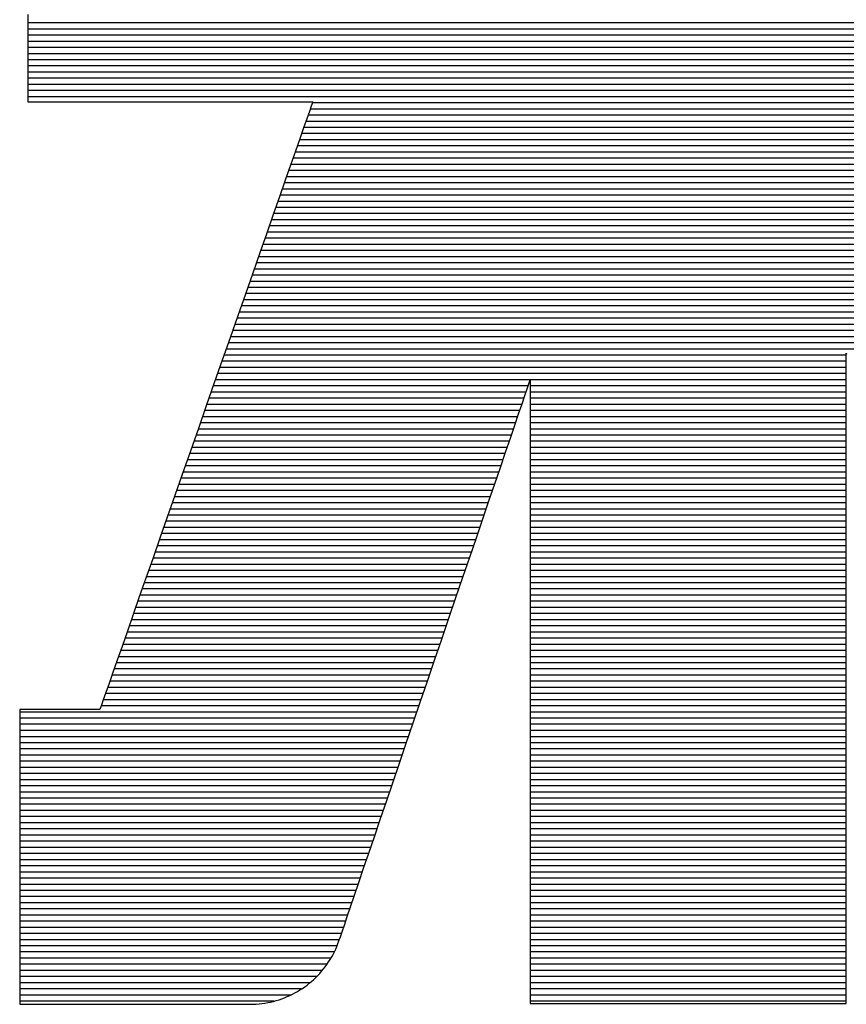
# Model space of a CAD drawing. Extents: x 0 to 2100, y 0 to 1485.
# Drawn here: x 1059 to 1069, y 73 to 84 of the extents above; entities that cross this region are included whole.
import ezdxf

# ---------------------------------------------------------------- set-up
doc = ezdxf.new("R2010")
doc.units = 0
doc.header["$LTSCALE"] = 15
doc.header["$MEASUREMENT"] = 0
doc.layers.add('1-外形線', color=7, linetype='CONTINUOUS')
doc.layers.add('7-図\u3000枠', color=160, linetype='CONTINUOUS')

# ---------------------------------------------------------------- blocks, each defined once
blk = doc.blocks.new('A3ナカ工業新図枠')
at = {"layer": '7-図\u3000枠', "color": 253}
for p, q in [((211.899, 16.867), (211.899, 16.8489)), ((211.899, 16.867), (211.899, 16.8489)), ((211.899, 16.8489), (211.899, 16.8312)), ((211.899, 16.8489), (211.899, 16.8312)), ((214.8223, 16.8483), (211.899, 16.8483)), ((214.8223, 16.8347), (211.899, 16.8347)), ((211.899, 16.8312), (211.899, 16.8139)), ((211.899, 16.8312), (211.899, 16.8139)), ((214.8223, 16.821), (211.899, 16.821)), ((211.899, 16.8139), (211.899, 16.7972)), ((211.899, 16.8139), (211.899, 16.7972)), ((214.8223, 16.8074), (211.899, 16.8074)), ((211.899, 16.7972), (211.899, 16.7812)), ((211.899, 16.7972), (211.899, 16.7812)), ((214.8223, 16.7938), (211.899, 16.7938)), ((211.899, 16.7812), (211.899, 16.7659)), ((211.899, 16.7812), (211.899, 16.7659)), ((214.8223, 16.7802), (211.899, 16.7802)), ((214.8223, 16.7666), (211.899, 16.7666)), ((211.899, 16.7659), (211.899, 16.7515)), ((211.899, 16.7659), (211.899, 16.7515)), ((214.8223, 16.753), (211.899, 16.753)), ((211.899, 16.7515), (211.899, 16.7379)), ((211.899, 16.7515), (211.899, 16.7379)), ((214.8223, 16.7393), (211.899, 16.7393)), ((211.899, 16.7379), (211.899, 16.7254)), ((211.899, 16.7379), (211.899, 16.7254)), ((214.8223, 16.7257), (211.899, 16.7257)), ((211.899, 16.7254), (211.899, 16.7141)), ((211.899, 16.7254), (211.899, 16.7141)), ((211.899, 16.7141), (211.899, 16.7039)), ((211.899, 16.7141), (211.899, 16.7039)), ((214.8223, 16.7121), (211.899, 16.7121)), ((211.899, 16.7039), (211.899, 16.6951)), ((211.899, 16.7039), (211.899, 16.6951)), ((214.8223, 16.6985), (211.899, 16.6985)), ((211.899, 16.6951), (211.899, 16.6876)), ((211.899, 16.6951), (211.899, 16.6876)), ((211.899, 16.6876), (211.899, 16.6816)), ((211.899, 16.6876), (211.899, 16.6816)), ((214.8223, 16.6849), (211.899, 16.6849)), ((211.899, 16.6816), (211.899, 16.6773)), ((211.899, 16.6816), (211.899, 16.6773)), ((211.899, 16.6773), (211.899, 16.6746)), ((211.899, 16.6773), (211.899, 16.6746)), ((211.899, 16.6746), (211.899, 16.6737)), ((211.899, 16.6746), (211.899, 16.6737)), ((211.899, 16.6737), (211.9001, 16.6737)), ((211.899, 16.6737), (211.9001, 16.6737)), ((211.9001, 16.6737), (211.9036, 16.6737)), ((211.9001, 16.6737), (211.9036, 16.6737)), ((211.9036, 16.6737), (211.9091, 16.6737)), ((211.9036, 16.6737), (211.9091, 16.6737)), ((211.9091, 16.6737), (211.9166, 16.6737)), ((211.9091, 16.6737), (211.9166, 16.6737)), ((211.9166, 16.6737), (211.9261, 16.6737)), ((211.9166, 16.6737), (211.9261, 16.6737)), ((211.9261, 16.6737), (211.9373, 16.6737)), ((211.9261, 16.6737), (211.9373, 16.6737)), ((211.9373, 16.6737), (211.9501, 16.6737)), ((211.9373, 16.6737), (211.9501, 16.6737)), ((211.9501, 16.6737), (211.9645, 16.6737)), ((211.9501, 16.6737), (211.9645, 16.6737)), ((211.9645, 16.6737), (211.9803, 16.6737)), ((211.9645, 16.6737), (211.9803, 16.6737)), ((211.9803, 16.6737), (211.9974, 16.6737)), ((211.9803, 16.6737), (211.9974, 16.6737)), ((211.9974, 16.6737), (212.0157, 16.6737)), ((211.9974, 16.6737), (212.0157, 16.6737)), ((212.0157, 16.6737), (212.035, 16.6737)), ((212.0157, 16.6737), (212.035, 16.6737)), ((212.035, 16.6737), (212.0553, 16.6737)), ((212.035, 16.6737), (212.0553, 16.6737)), ((212.0553, 16.6737), (212.0765, 16.6737)), ((212.0553, 16.6737), (212.0765, 16.6737)), ((212.0765, 16.6737), (212.0983, 16.6737)), ((212.0765, 16.6737), (212.0983, 16.6737)), ((212.0983, 16.6737), (212.1207, 16.6737)), ((212.0983, 16.6737), (212.1207, 16.6737)), ((212.1207, 16.6737), (212.1436, 16.6737)), ((212.1207, 16.6737), (212.1436, 16.6737)), ((212.1436, 16.6737), (212.1669, 16.6737)), ((212.1436, 16.6737), (212.1669, 16.6737)), ((212.1669, 16.6737), (212.1903, 16.6737)), ((212.1669, 16.6737), (212.1903, 16.6737)), ((212.1903, 16.6737), (212.2139, 16.6737)), ((212.1903, 16.6737), (212.2139, 16.6737)), ((212.2139, 16.6737), (212.2375, 16.6737)), ((212.2139, 16.6737), (212.2375, 16.6737)), ((212.2375, 16.6737), (212.261, 16.6737)), ((212.2375, 16.6737), (212.261, 16.6737)), ((212.261, 16.6737), (212.2843, 16.6737)), ((212.261, 16.6737), (212.2843, 16.6737)), ((212.2843, 16.6737), (212.3072, 16.6737)), ((212.2843, 16.6737), (212.3072, 16.6737)), ((212.3072, 16.6737), (212.3296, 16.6737)), ((212.3072, 16.6737), (212.3296, 16.6737)), ((212.3296, 16.6737), (212.3514, 16.6737)), ((212.3296, 16.6737), (212.3514, 16.6737)), ((212.3514, 16.6737), (212.3725, 16.6737)), ((212.3514, 16.6737), (212.3725, 16.6737)), ((212.3725, 16.6737), (212.3928, 16.6737)), ((212.3725, 16.6737), (212.3928, 16.6737)), ((212.3928, 16.6737), (212.4122, 16.6737)), ((212.3928, 16.6737), (212.4122, 16.6737)), ((212.4122, 16.6737), (212.4305, 16.6737)), ((212.4122, 16.6737), (212.4305, 16.6737)), ((212.4305, 16.6737), (212.4476, 16.6737)), ((212.4305, 16.6737), (212.4476, 16.6737)), ((212.4476, 16.6737), (212.4634, 16.6737)), ((212.4476, 16.6737), (212.4634, 16.6737)), ((212.4634, 16.6737), (212.4778, 16.6737)), ((212.4634, 16.6737), (212.4778, 16.6737)), ((212.4778, 16.6737), (212.4906, 16.6737)), ((212.4778, 16.6737), (212.4906, 16.6737)), ((212.4906, 16.6737), (212.5018, 16.6737)), ((212.4906, 16.6737), (212.5018, 16.6737)), ((212.5018, 16.6737), (212.5113, 16.6737)), ((212.5018, 16.6737), (212.5113, 16.6737)), ((212.5113, 16.6737), (212.5188, 16.6737)), ((212.5113, 16.6737), (212.5188, 16.6737)), ((212.5188, 16.6737), (212.5243, 16.6737)), ((212.5188, 16.6737), (212.5243, 16.6737)), ((212.5243, 16.6737), (212.5277, 16.6737)), ((212.5243, 16.6737), (212.5277, 16.6737)), ((212.528, 16.6712), (212.5255, 16.6639)), ((212.528, 16.6712), (212.5255, 16.6639)), ((212.5277, 16.6737), (212.5289, 16.6737)), ((212.5277, 16.6737), (212.5289, 16.6737)), ((212.5289, 16.6737), (212.528, 16.6712)), ((212.5289, 16.6737), (212.528, 16.6712)), ((214.2101, 16.6713), (212.5281, 16.6713)), ((212.5214, 16.6521), (212.5157, 16.636)), ((212.5214, 16.6521), (212.5157, 16.636)), ((212.5255, 16.6639), (212.5214, 16.6521)), ((212.5255, 16.6639), (212.5214, 16.6521)), ((214.2149, 16.6576), (212.5233, 16.6576)), ((212.5157, 16.636), (212.5087, 16.6159)), ((212.5157, 16.636), (212.5087, 16.6159)), ((214.2244, 16.6304), (212.5138, 16.6304)), ((214.2197, 16.644), (212.5185, 16.644)), ((212.5087, 16.6159), (212.5003, 16.592)), ((212.5087, 16.6159), (212.5003, 16.592)), ((214.2339, 16.6032), (212.5042, 16.6032)), ((214.2292, 16.6168), (212.509, 16.6168)), ((212.5003, 16.592), (212.4907, 16.5645)), ((212.5003, 16.592), (212.4907, 16.5645)), ((214.2387, 16.5896), (212.4995, 16.5896)), ((212.4907, 16.5645), (212.4799, 16.5338)), ((212.4907, 16.5645), (212.4799, 16.5338)), ((214.2482, 16.5623), (212.4899, 16.5623)), ((214.2435, 16.576), (212.4947, 16.576)), ((214.253, 16.5487), (212.4852, 16.5487)), ((212.4799, 16.5338), (212.4681, 16.5001)), ((212.4799, 16.5338), (212.4681, 16.5001)), ((214.2625, 16.5215), (212.4756, 16.5215)), ((214.2578, 16.5351), (212.4804, 16.5351)), ((212.4681, 16.5001), (212.4554, 16.4635)), ((212.4681, 16.5001), (212.4554, 16.4635)), ((214.2721, 16.4943), (212.4661, 16.4943)), ((214.2673, 16.5079), (212.4709, 16.5079)), ((214.2768, 16.4806), (212.4613, 16.4806)), ((212.4554, 16.4635), (212.4417, 16.4245)), ((212.4554, 16.4635), (212.4417, 16.4245)), ((214.2864, 16.4534), (212.4518, 16.4534)), ((214.2816, 16.467), (212.4566, 16.467)), ((214.2911, 16.4398), (212.447, 16.4398)), ((212.4417, 16.4245), (212.4272, 16.3832)), ((212.4417, 16.4245), (212.4272, 16.3832)), ((214.3007, 16.4126), (212.4375, 16.4126)), ((214.2959, 16.4262), (212.4423, 16.4262)), ((214.3102, 16.3853), (212.428, 16.3853)), ((214.3054, 16.3989), (212.4327, 16.3989)), ((212.4272, 16.3832), (212.4121, 16.3398)), ((212.4272, 16.3832), (212.4121, 16.3398)), ((214.315, 16.3717), (212.4232, 16.3717)), ((214.3245, 16.3445), (212.4137, 16.3445)), ((214.3197, 16.3581), (212.4185, 16.3581)), ((212.4121, 16.3398), (212.3963, 16.2947)), ((212.4121, 16.3398), (212.3963, 16.2947)), ((214.3293, 16.3309), (212.4089, 16.3309)), ((214.3388, 16.3036), (212.3994, 16.3036)), ((214.334, 16.3173), (212.4042, 16.3173)), ((212.3963, 16.2947), (212.38, 16.2481)), ((212.3963, 16.2947), (212.38, 16.2481)), ((214.3483, 16.2764), (212.3899, 16.2764)), ((214.3436, 16.29), (212.3946, 16.29)), ((214.3531, 16.2628), (212.3851, 16.2628)), ((212.38, 16.2481), (212.3632, 16.2003)), ((212.38, 16.2481), (212.3632, 16.2003)), ((214.3626, 16.2356), (212.3756, 16.2356)), ((214.3579, 16.2492), (212.3803, 16.2492)), ((214.3674, 16.2219), (212.3708, 16.2219)), ((212.3632, 16.2003), (212.3461, 16.1514)), ((212.3632, 16.2003), (212.3461, 16.1514)), ((214.3769, 16.1947), (212.3613, 16.1947)), ((214.3722, 16.2083), (212.366, 16.2083)), ((214.3864, 16.1675), (212.3517, 16.1675)), ((214.3817, 16.1811), (212.3565, 16.1811)), ((212.3461, 16.1514), (212.3287, 16.1018)), ((212.3461, 16.1514), (212.3287, 16.1018)), ((214.3912, 16.1539), (212.347, 16.1539)), ((214.4007, 16.1266), (212.3374, 16.1266)), ((214.396, 16.1402), (212.3422, 16.1402)), ((213.7082, 16.113), (212.3327, 16.113)), ((213.7082, 16.1152), (213.7082, 16.1178)), ((213.7082, 16.1178), (213.709, 16.1154)), ((213.7082, 16.1152), (213.7082, 16.1178)), ((213.7082, 16.1178), (213.709, 16.1154)), ((213.7082, 16.1074), (213.7082, 16.1152)), ((213.7082, 16.1074), (213.7082, 16.1152)), ((213.7082, 16.0947), (213.7082, 16.1074)), ((213.7082, 16.0947), (213.7082, 16.1074)), ((212.3287, 16.1018), (212.3112, 16.0516)), ((212.3287, 16.1018), (212.3112, 16.0516)), ((213.7082, 16.0858), (212.3231, 16.0858)), ((213.7082, 16.0994), (212.3279, 16.0994)), ((213.7082, 16.0775), (213.7082, 16.0947)), ((213.7082, 16.0775), (213.7082, 16.0947)), ((213.0098, 16.0585), (212.3136, 16.0585)), ((213.7082, 16.0722), (212.3184, 16.0722)), ((213.009, 16.0563), (213.0098, 16.0586)), ((213.009, 16.0563), (213.0098, 16.0586)), ((213.0098, 16.0586), (213.0098, 16.0561)), ((213.0098, 16.0586), (213.0098, 16.0561)), ((213.7082, 16.0585), (213.0098, 16.0585)), ((213.7082, 16.056), (213.7082, 16.0775)), ((213.7082, 16.056), (213.7082, 16.0775)), ((212.3112, 16.0516), (212.2935, 16.0012)), ((212.3112, 16.0516), (212.2935, 16.0012)), ((213.0052, 16.0449), (212.3088, 16.0449)), ((212.998, 16.0239), (213.003, 16.0387)), ((212.998, 16.0239), (213.003, 16.0387)), ((213.003, 16.0387), (213.0068, 16.0496)), ((213.003, 16.0387), (213.0068, 16.0496)), ((213.0068, 16.0496), (213.009, 16.0563)), ((213.0068, 16.0496), (213.009, 16.0563)), ((213.0098, 16.0561), (213.0098, 16.0486)), ((213.0098, 16.0561), (213.0098, 16.0486)), ((213.0098, 16.0486), (213.0098, 16.0365)), ((213.0098, 16.0486), (213.0098, 16.0365)), ((213.7082, 16.0449), (213.0098, 16.0449)), ((213.0098, 16.0365), (213.0098, 16.02)), ((213.0098, 16.0365), (213.0098, 16.02)), ((213.7082, 16.0304), (213.7082, 16.056)), ((213.7082, 16.0304), (213.7082, 16.056)), ((212.9959, 16.0177), (212.2993, 16.0177)), ((213.0005, 16.0313), (212.3041, 16.0313)), ((212.9916, 16.0053), (212.998, 16.0239)), ((212.9916, 16.0053), (212.998, 16.0239)), ((213.7082, 16.0313), (213.0098, 16.0313)), ((213.0098, 16.02), (213.0098, 15.9993)), ((213.0098, 16.02), (213.0098, 15.9993)), ((213.7082, 16.0177), (213.0098, 16.0177)), ((213.7082, 16.001), (213.7082, 16.0304)), ((213.7082, 16.001), (213.7082, 16.0304)), ((212.2935, 16.0012), (212.2759, 15.9508)), ((212.2935, 16.0012), (212.2759, 15.9508)), ((212.9912, 16.0041), (212.2945, 16.0041)), ((212.9841, 15.9832), (212.9916, 16.0053)), ((212.9841, 15.9832), (212.9916, 16.0053)), ((213.7082, 16.0041), (213.0098, 16.0041)), ((213.0098, 15.9993), (213.0098, 15.9748)), ((213.0098, 15.9993), (213.0098, 15.9748)), ((213.7082, 15.9681), (213.7082, 16.001)), ((213.7082, 15.9681), (213.7082, 16.001)), ((212.982, 15.9769), (212.285, 15.9769)), ((212.9866, 15.9905), (212.2898, 15.9905)), ((212.9755, 15.9579), (212.9841, 15.9832)), ((212.9755, 15.9579), (212.9841, 15.9832)), ((213.7082, 15.9905), (213.0098, 15.9905)), ((213.7082, 15.9769), (213.0098, 15.9769)), ((213.0098, 15.9748), (213.0098, 15.9466)), ((213.0098, 15.9748), (213.0098, 15.9466)), ((212.2759, 15.9508), (212.2584, 15.9007)), ((212.2759, 15.9508), (212.2584, 15.9007)), ((212.9727, 15.9496), (212.2755, 15.9496)), ((212.9773, 15.9632), (212.2803, 15.9632)), ((212.9658, 15.9295), (212.9755, 15.9579)), ((212.9658, 15.9295), (212.9755, 15.9579)), ((213.7082, 15.9632), (213.0098, 15.9632)), ((213.7082, 15.9496), (213.0098, 15.9496)), ((213.7082, 15.932), (213.7082, 15.9681)), ((213.7082, 15.932), (213.7082, 15.9681)), ((212.968, 15.936), (212.2707, 15.936)), ((212.9552, 15.8984), (212.9658, 15.9295)), ((212.9552, 15.8984), (212.9658, 15.9295)), ((213.0098, 15.9466), (213.0098, 15.9151)), ((213.0098, 15.9466), (213.0098, 15.9151)), ((213.7082, 15.936), (213.0098, 15.936)), ((213.7082, 15.8929), (213.7082, 15.932)), ((213.7082, 15.8929), (213.7082, 15.932)), ((212.9588, 15.9088), (212.2612, 15.9088)), ((212.9634, 15.9224), (212.266, 15.9224)), ((213.7082, 15.9224), (213.0098, 15.9224)), ((213.0098, 15.9151), (213.0098, 15.8804)), ((213.0098, 15.9151), (213.0098, 15.8804)), ((213.7082, 15.9088), (213.0098, 15.9088)), ((212.2584, 15.9007), (212.241, 15.8511)), ((212.2584, 15.9007), (212.241, 15.8511)), ((212.9541, 15.8952), (212.2564, 15.8952)), ((212.9437, 15.8647), (212.9552, 15.8984)), ((212.9437, 15.8647), (212.9552, 15.8984)), ((213.7082, 15.8952), (213.0098, 15.8952)), ((213.7082, 15.8511), (213.7082, 15.8929)), ((213.7082, 15.8511), (213.7082, 15.8929)), ((212.9448, 15.8679), (212.2469, 15.8679)), ((212.9495, 15.8815), (212.2517, 15.8815)), ((212.9314, 15.8286), (212.9437, 15.8647)), ((212.9314, 15.8286), (212.9437, 15.8647)), ((213.7082, 15.8815), (213.0098, 15.8815)), ((213.0098, 15.8804), (213.0098, 15.8429)), ((213.0098, 15.8804), (213.0098, 15.8429)), ((213.7082, 15.8679), (213.0098, 15.8679)), ((212.241, 15.8511), (212.2239, 15.8022)), ((212.241, 15.8511), (212.2239, 15.8022)), ((212.9356, 15.8407), (212.2374, 15.8407)), ((212.9402, 15.8543), (212.2421, 15.8543)), ((213.7082, 15.8543), (213.0098, 15.8543)), ((213.0098, 15.8429), (213.0098, 15.8029)), ((213.0098, 15.8429), (213.0098, 15.8029)), ((213.7082, 15.8407), (213.0098, 15.8407)), ((213.7082, 15.8069), (213.7082, 15.8511)), ((213.7082, 15.8069), (213.7082, 15.8511)), ((212.9309, 15.8271), (212.2326, 15.8271)), ((212.9185, 15.7905), (212.9314, 15.8286)), ((212.9185, 15.7905), (212.9314, 15.8286)), ((213.7082, 15.8271), (213.0098, 15.8271)), ((212.2239, 15.8022), (212.2071, 15.7543)), ((212.2239, 15.8022), (212.2071, 15.7543)), ((212.9216, 15.7998), (212.2231, 15.7998)), ((212.9263, 15.8135), (212.2278, 15.8135)), ((213.7082, 15.8135), (213.0098, 15.8135)), ((213.0098, 15.8029), (213.0098, 15.7605)), ((213.0098, 15.8029), (213.0098, 15.7605)), ((213.7082, 15.7998), (213.0098, 15.7998)), ((213.7082, 15.7605), (213.7082, 15.8069)), ((213.7082, 15.7605), (213.7082, 15.8069)), ((212.917, 15.7862), (212.2183, 15.7862)), ((212.9048, 15.7505), (212.9185, 15.7905)), ((212.9048, 15.7505), (212.9185, 15.7905)), ((213.7082, 15.7862), (213.0098, 15.7862)), ((212.2071, 15.7543), (212.1908, 15.7077)), ((212.2071, 15.7543), (212.1908, 15.7077)), ((212.9077, 15.759), (212.2088, 15.759)), ((212.9124, 15.7726), (212.2135, 15.7726)), ((213.7082, 15.7726), (213.0098, 15.7726)), ((213.0098, 15.7605), (213.0098, 15.716)), ((213.0098, 15.7605), (213.0098, 15.716)), ((213.7082, 15.759), (213.0098, 15.759)), ((213.7082, 15.7122), (213.7082, 15.7605)), ((213.7082, 15.7122), (213.7082, 15.7605)), ((212.8985, 15.7318), (212.1992, 15.7318)), ((212.9031, 15.7454), (212.204, 15.7454)), ((212.8906, 15.7089), (212.9048, 15.7505)), ((212.8906, 15.7089), (212.9048, 15.7505)), ((213.7082, 15.7454), (213.0098, 15.7454)), ((213.7082, 15.7318), (213.0098, 15.7318)), ((212.8938, 15.7182), (212.1945, 15.7182)), ((213.7082, 15.7182), (213.0098, 15.7182)), ((213.0098, 15.716), (213.0098, 15.6697)), ((213.0098, 15.716), (213.0098, 15.6697)), ((213.7082, 15.6623), (213.7082, 15.7122)), ((213.7082, 15.6623), (213.7082, 15.7122)), ((212.1908, 15.7077), (212.175, 15.6626)), ((212.1908, 15.7077), (212.175, 15.6626)), ((212.8845, 15.6909), (212.1849, 15.6909)), ((212.8892, 15.7045), (212.1897, 15.7045)), ((212.876, 15.6658), (212.8906, 15.7089)), ((212.876, 15.6658), (212.8906, 15.7089)), ((213.7082, 15.7045), (213.0098, 15.7045)), ((213.7082, 15.6909), (213.0098, 15.6909)), ((212.8799, 15.6773), (212.1802, 15.6773)), ((213.7082, 15.6773), (213.0098, 15.6773)), ((213.0098, 15.6697), (213.0098, 15.6219)), ((213.0098, 15.6697), (213.0098, 15.6219)), ((212.175, 15.6626), (212.1599, 15.6193)), ((212.175, 15.6626), (212.1599, 15.6193)), ((212.8706, 15.6501), (212.1706, 15.6501)), ((212.8753, 15.6637), (212.1754, 15.6637)), ((212.8609, 15.6216), (212.876, 15.6658)), ((212.8609, 15.6216), (212.876, 15.6658)), ((213.7082, 15.6637), (213.0098, 15.6637)), ((213.7082, 15.6501), (213.0098, 15.6501)), ((213.7082, 15.6111), (213.7082, 15.6623)), ((213.7082, 15.6111), (213.7082, 15.6623)), ((212.8613, 15.6228), (212.1611, 15.6228)), ((212.866, 15.6365), (212.1659, 15.6365)), ((213.7082, 15.6365), (213.0098, 15.6365)), ((213.7082, 15.6228), (213.0098, 15.6228)), ((212.1599, 15.6193), (212.1454, 15.578)), ((212.1599, 15.6193), (212.1454, 15.578)), ((212.8567, 15.6092), (212.1563, 15.6092)), ((212.8456, 15.5765), (212.8609, 15.6216)), ((212.8456, 15.5765), (212.8609, 15.6216)), ((213.0098, 15.6219), (213.0098, 15.5728)), ((213.0098, 15.6219), (213.0098, 15.5728)), ((213.7082, 15.6092), (213.0098, 15.6092)), ((213.7082, 15.5588), (213.7082, 15.6111)), ((213.7082, 15.5588), (213.7082, 15.6111)), ((212.8474, 15.582), (212.1468, 15.582)), ((212.8521, 15.5956), (212.1516, 15.5956)), ((213.7082, 15.5956), (213.0098, 15.5956)), ((213.7082, 15.582), (213.0098, 15.582)), ((212.1454, 15.578), (212.1317, 15.5389)), ((212.1454, 15.578), (212.1317, 15.5389)), ((212.8428, 15.5684), (212.142, 15.5684)), ((212.8299, 15.5307), (212.8456, 15.5765)), ((212.8299, 15.5307), (212.8456, 15.5765)), ((213.0098, 15.5728), (213.0098, 15.5226)), ((213.0098, 15.5728), (213.0098, 15.5226)), ((213.7082, 15.5684), (213.0098, 15.5684)), ((213.7082, 15.5057), (213.7082, 15.5588)), ((213.7082, 15.5057), (213.7082, 15.5588)), ((212.1317, 15.5389), (212.119, 15.5024)), ((212.1317, 15.5389), (212.119, 15.5024)), ((212.8335, 15.5411), (212.1325, 15.5411)), ((212.8381, 15.5548), (212.1373, 15.5548)), ((213.7082, 15.5548), (213.0098, 15.5548)), ((213.7082, 15.5411), (213.0098, 15.5411)), ((212.8242, 15.5139), (212.123, 15.5139)), ((212.8289, 15.5275), (212.1278, 15.5275)), ((212.8142, 15.4844), (212.8299, 15.5307)), ((212.8142, 15.4844), (212.8299, 15.5307)), ((213.7082, 15.5275), (213.0098, 15.5275)), ((213.0098, 15.5226), (213.0098, 15.4716)), ((213.0098, 15.5226), (213.0098, 15.4716)), ((213.7082, 15.5139), (213.0098, 15.5139)), ((212.119, 15.5024), (212.1072, 15.4687)), ((212.119, 15.5024), (212.1072, 15.4687)), ((212.8196, 15.5003), (212.1182, 15.5003)), ((213.7082, 15.5003), (213.0098, 15.5003)), ((213.7082, 15.452), (213.7082, 15.5057)), ((213.7082, 15.452), (213.7082, 15.5057)), ((212.8103, 15.4731), (212.1087, 15.4731)), ((212.8149, 15.4867), (212.1135, 15.4867)), ((212.7983, 15.4379), (212.8142, 15.4844)), ((212.7983, 15.4379), (212.8142, 15.4844)), ((213.7082, 15.4867), (213.0098, 15.4867)), ((213.7082, 15.4731), (213.0098, 15.4731)), ((213.0098, 15.4716), (213.0098, 15.4202)), ((213.0098, 15.4716), (213.0098, 15.4202)), ((212.1072, 15.4687), (212.0964, 15.4379)), ((212.1072, 15.4687), (212.0964, 15.4379)), ((212.8057, 15.4594), (212.1039, 15.4594)), ((213.7082, 15.4594), (213.0098, 15.4594)), ((213.7082, 15.3981), (213.7082, 15.452)), ((213.7082, 15.3981), (213.7082, 15.452)), ((212.0964, 15.4379), (212.0868, 15.4105)), ((212.0964, 15.4379), (212.0868, 15.4105)), ((212.7964, 15.4322), (212.0944, 15.4322)), ((212.801, 15.4458), (212.0992, 15.4458)), ((212.7825, 15.3914), (212.7983, 15.4379)), ((212.7825, 15.3914), (212.7983, 15.4379)), ((213.7082, 15.4458), (213.0098, 15.4458)), ((213.7082, 15.4322), (213.0098, 15.4322)), ((212.0868, 15.4105), (212.0784, 15.3866)), ((212.0868, 15.4105), (212.0784, 15.3866)), ((212.7871, 15.405), (212.0849, 15.405)), ((212.7918, 15.4186), (212.0896, 15.4186)), ((213.0098, 15.4202), (213.0098, 15.3685)), ((213.0098, 15.4202), (213.0098, 15.3685)), ((213.7082, 15.4186), (213.0098, 15.4186)), ((213.7082, 15.405), (213.0098, 15.405)), ((212.0784, 15.3866), (212.0714, 15.3665)), ((212.0784, 15.3866), (212.0714, 15.3665)), ((212.7825, 15.3914), (212.0801, 15.3914)), ((212.7667, 15.3451), (212.7825, 15.3914)), ((212.7667, 15.3451), (212.7825, 15.3914)), ((213.7082, 15.3914), (213.0098, 15.3914)), ((213.7082, 15.3441), (213.7082, 15.3981)), ((213.7082, 15.3441), (213.7082, 15.3981)), ((212.0714, 15.3665), (212.0657, 15.3504)), ((212.0714, 15.3665), (212.0657, 15.3504)), ((212.7732, 15.3641), (212.0706, 15.3641)), ((212.7778, 15.3778), (212.0753, 15.3778)), ((213.7082, 15.3778), (213.0098, 15.3778)), ((213.0098, 15.3685), (213.0098, 15.3167)), ((213.0098, 15.3685), (213.0098, 15.3167)), ((213.7082, 15.3641), (213.0098, 15.3641)), ((212.0657, 15.3504), (212.0616, 15.3385)), ((212.0657, 15.3504), (212.0616, 15.3385)), ((212.7686, 15.3505), (212.0658, 15.3505)), ((212.7511, 15.2993), (212.7667, 15.3451)), ((212.7511, 15.2993), (212.7667, 15.3451)), ((213.7082, 15.3505), (213.0098, 15.3505)), ((213.7082, 15.2905), (213.7082, 15.3441)), ((213.7082, 15.2905), (213.7082, 15.3441)), ((211.8812, 15.3288), (211.8809, 15.3288)), ((211.8809, 15.3288), (211.8809, 15.3276)), ((211.8812, 15.3288), (211.8809, 15.3288)), ((211.8809, 15.3288), (211.8809, 15.3276)), ((211.8809, 15.3276), (211.8809, 15.3241)), ((211.8809, 15.3276), (211.8809, 15.3241)), ((211.8809, 15.3241), (211.8809, 15.3183)), ((211.8809, 15.3241), (211.8809, 15.3183)), ((212.7593, 15.3233), (211.8809, 15.3233)), ((211.8809, 15.3183), (211.8809, 15.3105)), ((211.8809, 15.3183), (211.8809, 15.3105)), ((211.8822, 15.3288), (211.8812, 15.3288)), ((211.8822, 15.3288), (211.8812, 15.3288)), ((211.8837, 15.3288), (211.8822, 15.3288)), ((211.8837, 15.3288), (211.8822, 15.3288)), ((211.8859, 15.3288), (211.8837, 15.3288)), ((211.8859, 15.3288), (211.8837, 15.3288)), ((211.8885, 15.3288), (211.8859, 15.3288)), ((211.8885, 15.3288), (211.8859, 15.3288)), ((211.8917, 15.3288), (211.8885, 15.3288)), ((211.8917, 15.3288), (211.8885, 15.3288)), ((211.8953, 15.3288), (211.8917, 15.3288)), ((211.8953, 15.3288), (211.8917, 15.3288)), ((211.8993, 15.3288), (211.8953, 15.3288)), ((211.8993, 15.3288), (211.8953, 15.3288)), ((211.9038, 15.3288), (211.8993, 15.3288)), ((211.9038, 15.3288), (211.8993, 15.3288)), ((211.9086, 15.3288), (211.9038, 15.3288)), ((211.9086, 15.3288), (211.9038, 15.3288)), ((211.9138, 15.3288), (211.9086, 15.3288)), ((211.9138, 15.3288), (211.9086, 15.3288)), ((211.9192, 15.3288), (211.9138, 15.3288)), ((211.9192, 15.3288), (211.9138, 15.3288)), ((211.9249, 15.3288), (211.9192, 15.3288)), ((211.9249, 15.3288), (211.9192, 15.3288)), ((211.9309, 15.3288), (211.9249, 15.3288)), ((211.9309, 15.3288), (211.9249, 15.3288)), ((211.937, 15.3288), (211.9309, 15.3288)), ((211.937, 15.3288), (211.9309, 15.3288)), ((211.9433, 15.3288), (211.937, 15.3288)), ((211.9433, 15.3288), (211.937, 15.3288)), ((211.9498, 15.3288), (211.9433, 15.3288)), ((211.9498, 15.3288), (211.9433, 15.3288)), ((211.9563, 15.3288), (211.9498, 15.3288)), ((211.9563, 15.3288), (211.9498, 15.3288)), ((211.9629, 15.3288), (211.9563, 15.3288)), ((211.9629, 15.3288), (211.9563, 15.3288)), ((211.9695, 15.3288), (211.9629, 15.3288)), ((211.9695, 15.3288), (211.9629, 15.3288)), ((211.9762, 15.3288), (211.9695, 15.3288)), ((211.9762, 15.3288), (211.9695, 15.3288)), ((211.9828, 15.3288), (211.9762, 15.3288)), ((211.9828, 15.3288), (211.9762, 15.3288)), ((211.9893, 15.3288), (211.9828, 15.3288)), ((211.9893, 15.3288), (211.9828, 15.3288)), ((211.9958, 15.3288), (211.9893, 15.3288)), ((211.9958, 15.3288), (211.9893, 15.3288)), ((212.0021, 15.3288), (211.9958, 15.3288)), ((212.0021, 15.3288), (211.9958, 15.3288)), ((212.0082, 15.3288), (212.0021, 15.3288)), ((212.0082, 15.3288), (212.0021, 15.3288)), ((212.0142, 15.3288), (212.0082, 15.3288)), ((212.0142, 15.3288), (212.0082, 15.3288)), ((212.0199, 15.3288), (212.0142, 15.3288)), ((212.0199, 15.3288), (212.0142, 15.3288)), ((212.0253, 15.3288), (212.0199, 15.3288)), ((212.0253, 15.3288), (212.0199, 15.3288)), ((212.0305, 15.3288), (212.0253, 15.3288)), ((212.0305, 15.3288), (212.0253, 15.3288)), ((212.0353, 15.3288), (212.0305, 15.3288)), ((212.0353, 15.3288), (212.0305, 15.3288)), ((212.0398, 15.3288), (212.0353, 15.3288)), ((212.0398, 15.3288), (212.0353, 15.3288)), ((212.0438, 15.3288), (212.0398, 15.3288)), ((212.0438, 15.3288), (212.0398, 15.3288)), ((212.0474, 15.3288), (212.0438, 15.3288)), ((212.0474, 15.3288), (212.0438, 15.3288)), ((212.0506, 15.3288), (212.0474, 15.3288)), ((212.0506, 15.3288), (212.0474, 15.3288)), ((212.0532, 15.3288), (212.0506, 15.3288)), ((212.0532, 15.3288), (212.0506, 15.3288)), ((212.0554, 15.3288), (212.0532, 15.3288)), ((212.0554, 15.3288), (212.0532, 15.3288)), ((212.0569, 15.3288), (212.0554, 15.3288)), ((212.0569, 15.3288), (212.0554, 15.3288)), ((212.0579, 15.3288), (212.0569, 15.3288)), ((212.0579, 15.3288), (212.0569, 15.3288)), ((212.0582, 15.3288), (212.0579, 15.3288)), ((212.0582, 15.3288), (212.0579, 15.3288)), ((212.0591, 15.3313), (212.0582, 15.3288)), ((212.0591, 15.3313), (212.0582, 15.3288)), ((212.0616, 15.3385), (212.0591, 15.3313)), ((212.0616, 15.3385), (212.0591, 15.3313)), ((212.7639, 15.3369), (212.061, 15.3369)), ((213.7082, 15.3369), (213.0098, 15.3369)), ((213.7082, 15.3233), (213.0098, 15.3233)), ((211.8809, 15.3105), (211.8809, 15.3008)), ((211.8809, 15.3105), (211.8809, 15.3008)), ((212.7546, 15.3097), (211.8809, 15.3097)), ((211.8809, 15.3008), (211.8809, 15.2892)), ((211.8809, 15.3008), (211.8809, 15.2892)), ((212.75, 15.2961), (211.8809, 15.2961)), ((212.7357, 15.2542), (212.7511, 15.2993)), ((212.7357, 15.2542), (212.7511, 15.2993)), ((213.0098, 15.3167), (213.0098, 15.2653)), ((213.0098, 15.3167), (213.0098, 15.2653)), ((213.7082, 15.3097), (213.0098, 15.3097)), ((213.7082, 15.2961), (213.0098, 15.2961)), ((211.8809, 15.2892), (211.8809, 15.2759)), ((211.8809, 15.2892), (211.8809, 15.2759)), ((212.7454, 15.2824), (211.8809, 15.2824)), ((211.8809, 15.2759), (211.8809, 15.261)), ((211.8809, 15.2759), (211.8809, 15.261)), ((213.7082, 15.2824), (213.0098, 15.2824)), ((213.7082, 15.2373), (213.7082, 15.2905)), ((213.7082, 15.2373), (213.7082, 15.2905)), ((212.7407, 15.2688), (211.8809, 15.2688)), ((211.8809, 15.261), (211.8809, 15.2446)), ((211.8809, 15.261), (211.8809, 15.2446)), ((212.7361, 15.2552), (211.8809, 15.2552)), ((212.7207, 15.21), (212.7357, 15.2542)), ((212.7207, 15.21), (212.7357, 15.2542)), ((213.7082, 15.2688), (213.0098, 15.2688)), ((213.0098, 15.2653), (213.0098, 15.2143)), ((213.0098, 15.2653), (213.0098, 15.2143)), ((213.7082, 15.2552), (213.0098, 15.2552)), ((211.8809, 15.2446), (211.8809, 15.2269)), ((211.8809, 15.2446), (211.8809, 15.2269)), ((212.7314, 15.2416), (211.8809, 15.2416)), ((213.7082, 15.2416), (213.0098, 15.2416)), ((213.7082, 15.185), (213.7082, 15.2373)), ((213.7082, 15.185), (213.7082, 15.2373)), ((212.7268, 15.228), (211.8809, 15.228)), ((211.8809, 15.2269), (211.8809, 15.2079)), ((211.8809, 15.2269), (211.8809, 15.2079)), ((212.7222, 15.2144), (211.8809, 15.2144)), ((212.706, 15.167), (212.7207, 15.21)), ((212.706, 15.167), (212.7207, 15.21)), ((213.7082, 15.228), (213.0098, 15.228)), ((213.7082, 15.2144), (213.0098, 15.2144)), ((213.0098, 15.2143), (213.0098, 15.1642)), ((213.0098, 15.2143), (213.0098, 15.1642)), ((211.8809, 15.2079), (211.8809, 15.1879)), ((211.8809, 15.2079), (211.8809, 15.1879)), ((212.7175, 15.2007), (211.8809, 15.2007)), ((211.8809, 15.1879), (211.8809, 15.1669)), ((211.8809, 15.1879), (211.8809, 15.1669)), ((212.7129, 15.1871), (211.8809, 15.1871)), ((213.7082, 15.2007), (213.0098, 15.2007)), ((213.7082, 15.1871), (213.0098, 15.1871)), ((212.7082, 15.1735), (211.8809, 15.1735)), ((211.8809, 15.1669), (211.8809, 15.145)), ((211.8809, 15.1669), (211.8809, 15.145)), ((212.6918, 15.1254), (212.706, 15.167)), ((212.6918, 15.1254), (212.706, 15.167)), ((213.7082, 15.1735), (213.0098, 15.1735)), ((213.7082, 15.1338), (213.7082, 15.185)), ((213.7082, 15.1338), (213.7082, 15.185)), ((212.7036, 15.1599), (211.8809, 15.1599)), ((212.699, 15.1463), (211.8809, 15.1463)), ((211.8809, 15.145), (211.8809, 15.1224)), ((211.8809, 15.145), (211.8809, 15.1224)), ((213.0098, 15.1642), (213.0098, 15.115)), ((213.0098, 15.1642), (213.0098, 15.115)), ((213.7082, 15.1599), (213.0098, 15.1599)), ((213.7082, 15.1463), (213.0098, 15.1463)), ((212.6943, 15.1327), (211.8809, 15.1327)), ((211.8809, 15.1224), (211.8809, 15.0992)), ((211.8809, 15.1224), (211.8809, 15.0992)), ((212.6782, 15.0854), (212.6918, 15.1254)), ((212.6782, 15.0854), (212.6918, 15.1254)), ((213.7082, 15.1327), (213.0098, 15.1327)), ((213.7082, 15.0839), (213.7082, 15.1338)), ((213.7082, 15.0839), (213.7082, 15.1338)), ((212.6897, 15.1191), (211.8809, 15.1191)), ((212.685, 15.1054), (211.8809, 15.1054)), ((213.7082, 15.1191), (213.0098, 15.1191)), ((213.0098, 15.115), (213.0098, 15.0672)), ((213.0098, 15.115), (213.0098, 15.0672)), ((213.7082, 15.1054), (213.0098, 15.1054)), ((211.8809, 15.0992), (211.8809, 15.0755)), ((211.8809, 15.0992), (211.8809, 15.0755)), ((212.6804, 15.0918), (211.8809, 15.0918)), ((212.6758, 15.0782), (211.8809, 15.0782)), ((212.6652, 15.0472), (212.6782, 15.0854)), ((212.6652, 15.0472), (212.6782, 15.0854)), ((213.7082, 15.0918), (213.0098, 15.0918)), ((213.7082, 15.0782), (213.0098, 15.0782)), ((213.7082, 15.0356), (213.7082, 15.0839)), ((213.7082, 15.0356), (213.7082, 15.0839)), ((211.8809, 15.0755), (211.8809, 15.0514)), ((211.8809, 15.0755), (211.8809, 15.0514)), ((212.6711, 15.0646), (211.8809, 15.0646)), ((213.0098, 15.0672), (213.0098, 15.0209)), ((213.0098, 15.0672), (213.0098, 15.0209)), ((213.7082, 15.0646), (213.0098, 15.0646)), ((211.8809, 15.0514), (211.8809, 15.0271)), ((211.8809, 15.0514), (211.8809, 15.0271)), ((212.6665, 15.051), (211.8809, 15.051)), ((212.6619, 15.0374), (211.8809, 15.0374)), ((212.6529, 15.0112), (212.6652, 15.0472)), ((212.6529, 15.0112), (212.6652, 15.0472)), ((213.7082, 15.051), (213.0098, 15.051)), ((213.7082, 15.0374), (213.0098, 15.0374)), ((213.7082, 14.9892), (213.7082, 15.0356)), ((213.7082, 14.9892), (213.7082, 15.0356)), ((211.8809, 15.0271), (211.8809, 15.0027)), ((211.8809, 15.0271), (211.8809, 15.0027)), ((212.6572, 15.0237), (211.8809, 15.0237)), ((213.7082, 15.0237), (213.0098, 15.0237)), ((213.0098, 15.0209), (213.0098, 14.9765)), ((213.0098, 15.0209), (213.0098, 14.9765)), ((212.6526, 15.0101), (211.8809, 15.0101)), ((211.8809, 15.0027), (211.8809, 14.9782)), ((211.8809, 15.0027), (211.8809, 14.9782)), ((212.6479, 14.9965), (211.8809, 14.9965)), ((212.6414, 14.9775), (212.6529, 15.0112)), ((212.6414, 14.9775), (212.6529, 15.0112)), ((213.7082, 15.0101), (213.0098, 15.0101)), ((213.7082, 14.9965), (213.0098, 14.9965)), ((212.6433, 14.9829), (211.8809, 14.9829)), ((211.8809, 14.9782), (211.8809, 14.9539)), ((211.8809, 14.9782), (211.8809, 14.9539)), ((212.6387, 14.9693), (211.8809, 14.9693)), ((212.6308, 14.9463), (212.6414, 14.9775)), ((212.6308, 14.9463), (212.6414, 14.9775)), ((213.7082, 14.9829), (213.0098, 14.9829)), ((213.0098, 14.9765), (213.0098, 14.9341)), ((213.0098, 14.9765), (213.0098, 14.9341)), ((213.7082, 14.9693), (213.0098, 14.9693)), ((213.7082, 14.945), (213.7082, 14.9892)), ((213.7082, 14.945), (213.7082, 14.9892)), ((212.634, 14.9557), (211.8809, 14.9557)), ((211.8809, 14.9539), (211.8809, 14.9298)), ((211.8809, 14.9539), (211.8809, 14.9298)), ((213.7082, 14.9557), (213.0098, 14.9557)), ((212.6294, 14.942), (211.8809, 14.942)), ((211.8809, 14.9298), (211.8809, 14.9061)), ((211.8809, 14.9298), (211.8809, 14.9061)), ((212.6247, 14.9284), (211.8809, 14.9284)), ((212.6212, 14.918), (212.6308, 14.9463)), ((212.6212, 14.918), (212.6308, 14.9463)), ((213.7082, 14.942), (213.0098, 14.942)), ((213.0098, 14.9341), (213.0098, 14.894)), ((213.0098, 14.9341), (213.0098, 14.894)), ((213.7082, 14.9284), (213.0098, 14.9284)), ((213.7082, 14.9032), (213.7082, 14.945)), ((213.7082, 14.9032), (213.7082, 14.945)), ((212.6201, 14.9148), (211.8809, 14.9148)), ((211.8809, 14.9061), (211.8809, 14.8829)), ((211.8809, 14.9061), (211.8809, 14.8829)), ((212.6125, 14.8926), (212.6212, 14.918)), ((212.6125, 14.8926), (212.6212, 14.918)), ((213.7082, 14.9148), (213.0098, 14.9148)), ((212.6155, 14.9012), (211.8809, 14.9012)), ((212.6108, 14.8876), (211.8809, 14.8876)), ((211.8809, 14.8829), (211.8809, 14.8603)), ((211.8809, 14.8829), (211.8809, 14.8603)), ((212.605, 14.8706), (212.6125, 14.8926)), ((212.605, 14.8706), (212.6125, 14.8926)), ((213.7082, 14.9012), (213.0098, 14.9012)), ((213.0098, 14.894), (213.0098, 14.8565)), ((213.0098, 14.894), (213.0098, 14.8565)), ((213.7082, 14.8876), (213.0098, 14.8876)), ((213.7082, 14.8641), (213.7082, 14.9032)), ((213.7082, 14.8641), (213.7082, 14.9032)), ((212.6062, 14.874), (211.8809, 14.874)), ((212.6015, 14.8604), (211.8809, 14.8604)), ((211.8809, 14.8603), (211.8809, 14.8384)), ((211.8809, 14.8603), (211.8809, 14.8384)), ((212.5987, 14.852), (212.605, 14.8706)), ((212.5987, 14.852), (212.605, 14.8706)), ((213.7082, 14.874), (213.0098, 14.874)), ((213.7082, 14.8604), (213.0098, 14.8604)), ((213.7082, 14.828), (213.7082, 14.8641)), ((213.7082, 14.828), (213.7082, 14.8641)), ((212.5969, 14.8467), (211.8809, 14.8467)), ((211.8809, 14.8384), (211.8809, 14.8174)), ((211.8809, 14.8384), (211.8809, 14.8174)), ((212.5936, 14.8371), (212.5987, 14.852)), ((212.5936, 14.8371), (212.5987, 14.852)), ((213.0098, 14.8565), (213.0098, 14.8219)), ((213.0098, 14.8565), (213.0098, 14.8219)), ((213.7082, 14.8467), (213.0098, 14.8467)), ((212.5923, 14.8331), (211.8809, 14.8331)), ((212.5876, 14.8195), (211.8809, 14.8195)), ((211.8809, 14.8174), (211.8809, 14.7974)), ((211.8809, 14.8174), (211.8809, 14.7974)), ((212.5846, 14.811), (212.5868, 14.8172)), ((212.5846, 14.811), (212.5868, 14.8172)), ((212.5868, 14.8172), (212.5876, 14.8195)), ((212.5868, 14.8172), (212.5876, 14.8195)), ((212.5876, 14.8195), (212.5899, 14.8262)), ((212.5876, 14.8195), (212.5899, 14.8262)), ((212.5899, 14.8262), (212.5936, 14.8371)), ((212.5899, 14.8262), (212.5936, 14.8371)), ((213.7082, 14.8331), (213.0098, 14.8331)), ((213.0098, 14.8219), (213.0098, 14.7903)), ((213.0098, 14.8219), (213.0098, 14.7903)), ((213.7082, 14.8195), (213.0098, 14.8195)), ((213.7082, 14.7951), (213.7082, 14.828)), ((213.7082, 14.7951), (213.7082, 14.828)), ((212.5826, 14.8059), (211.8809, 14.8059)), ((211.8809, 14.7974), (211.8809, 14.7785)), ((211.8809, 14.7974), (211.8809, 14.7785)), ((212.5768, 14.7928), (212.5796, 14.7988)), ((212.5768, 14.7928), (212.5796, 14.7988)), ((212.5796, 14.7988), (212.5822, 14.8048)), ((212.5796, 14.7988), (212.5822, 14.8048)), ((212.5822, 14.8048), (212.5846, 14.811)), ((212.5822, 14.8048), (212.5846, 14.811)), ((213.7082, 14.8059), (213.0098, 14.8059)), ((213.7082, 14.7658), (213.7082, 14.7951)), ((213.7082, 14.7658), (213.7082, 14.7951)), ((212.5765, 14.7923), (211.8809, 14.7923)), ((212.5691, 14.7787), (211.8809, 14.7787)), ((211.8809, 14.7785), (211.8809, 14.7607)), ((211.8809, 14.7785), (211.8809, 14.7607)), ((212.5639, 14.7703), (212.5674, 14.7757)), ((212.5639, 14.7703), (212.5674, 14.7757)), ((212.5674, 14.7757), (212.5707, 14.7813)), ((212.5674, 14.7757), (212.5707, 14.7813)), ((212.5707, 14.7813), (212.5738, 14.787)), ((212.5707, 14.7813), (212.5738, 14.787)), ((212.5738, 14.787), (212.5768, 14.7928)), ((212.5738, 14.787), (212.5768, 14.7928)), ((213.7082, 14.7923), (213.0098, 14.7923)), ((213.0098, 14.7903), (213.0098, 14.7622)), ((213.0098, 14.7903), (213.0098, 14.7622)), ((213.7082, 14.7787), (213.0098, 14.7787)), ((212.5604, 14.765), (211.8809, 14.765)), ((211.8809, 14.7607), (211.8809, 14.7444)), ((211.8809, 14.7607), (211.8809, 14.7444)), ((212.5499, 14.7514), (211.8809, 14.7514)), ((212.5485, 14.7497), (212.5526, 14.7547)), ((212.5485, 14.7497), (212.5526, 14.7547)), ((212.5526, 14.7547), (212.5565, 14.7597)), ((212.5526, 14.7547), (212.5565, 14.7597)), ((212.5565, 14.7597), (212.5603, 14.7649)), ((212.5565, 14.7597), (212.5603, 14.7649)), ((212.5603, 14.7649), (212.5639, 14.7703)), ((212.5603, 14.7649), (212.5639, 14.7703)), ((213.7082, 14.765), (213.0098, 14.765)), ((213.0098, 14.7622), (213.0098, 14.7376)), ((213.0098, 14.7622), (213.0098, 14.7376)), ((213.7082, 14.7514), (213.0098, 14.7514)), ((213.7082, 14.7402), (213.7082, 14.7658)), ((213.7082, 14.7402), (213.7082, 14.7658)), ((211.8809, 14.7444), (211.8809, 14.7295)), ((211.8809, 14.7444), (211.8809, 14.7295)), ((212.5375, 14.7378), (211.8809, 14.7378)), ((211.8809, 14.7295), (211.8809, 14.7162)), ((211.8809, 14.7295), (211.8809, 14.7162)), ((212.5261, 14.7271), (212.5309, 14.7314)), ((212.5261, 14.7271), (212.5309, 14.7314)), ((212.5309, 14.7314), (212.5355, 14.7357)), ((212.5309, 14.7314), (212.5355, 14.7357)), ((212.5355, 14.7357), (212.54, 14.7403)), ((212.5355, 14.7357), (212.54, 14.7403)), ((212.54, 14.7403), (212.5443, 14.7449)), ((212.54, 14.7403), (212.5443, 14.7449)), ((212.5443, 14.7449), (212.5485, 14.7497)), ((212.5443, 14.7449), (212.5485, 14.7497)), ((213.7082, 14.7378), (213.0098, 14.7378)), ((213.0098, 14.7376), (213.0098, 14.717)), ((213.0098, 14.7376), (213.0098, 14.717)), ((213.7082, 14.7186), (213.7082, 14.7402)), ((213.7082, 14.7186), (213.7082, 14.7402)), ((212.5226, 14.7242), (211.8809, 14.7242)), ((211.8809, 14.7162), (211.8809, 14.7046)), ((211.8809, 14.7162), (211.8809, 14.7046)), ((212.5042, 14.7106), (211.8809, 14.7106)), ((212.4952, 14.705), (212.5006, 14.7083)), ((212.4952, 14.705), (212.5006, 14.7083)), ((212.5006, 14.7083), (212.5059, 14.7117)), ((212.5006, 14.7083), (212.5059, 14.7117)), ((212.5059, 14.7117), (212.5111, 14.7153)), ((212.5059, 14.7117), (212.5111, 14.7153)), ((212.5111, 14.7153), (212.5163, 14.7191)), ((212.5111, 14.7153), (212.5163, 14.7191)), ((212.5163, 14.7191), (212.5213, 14.723)), ((212.5163, 14.7191), (212.5213, 14.723)), ((212.5213, 14.723), (212.5261, 14.7271)), ((212.5213, 14.723), (212.5261, 14.7271)), ((213.7082, 14.7242), (213.0098, 14.7242)), ((213.0098, 14.717), (213.0098, 14.7004)), ((213.0098, 14.717), (213.0098, 14.7004)), ((213.7082, 14.7106), (213.0098, 14.7106)), ((213.7082, 14.7014), (213.7082, 14.7186)), ((213.7082, 14.7014), (213.7082, 14.7186)), ((211.8809, 14.7046), (211.8809, 14.6948)), ((211.8809, 14.7046), (211.8809, 14.6948)), ((212.4801, 14.697), (211.8809, 14.697)), ((211.8809, 14.6948), (211.8809, 14.687)), ((211.8809, 14.6948), (211.8809, 14.687)), ((211.8809, 14.687), (211.8809, 14.6813)), ((211.8809, 14.687), (211.8809, 14.6813)), ((212.4483, 14.6848), (212.4545, 14.6867)), ((212.4483, 14.6848), (212.4545, 14.6867)), ((212.4545, 14.6867), (212.4605, 14.6888)), ((212.4545, 14.6867), (212.4605, 14.6888)), ((212.4605, 14.6888), (212.4665, 14.691)), ((212.4605, 14.6888), (212.4665, 14.691)), ((212.4665, 14.691), (212.4724, 14.6935)), ((212.4665, 14.691), (212.4724, 14.6935)), ((212.4724, 14.6935), (212.4783, 14.6961)), ((212.4724, 14.6935), (212.4783, 14.6961)), ((212.4783, 14.6961), (212.484, 14.6989)), ((212.4783, 14.6961), (212.484, 14.6989)), ((212.484, 14.6989), (212.4896, 14.7018)), ((212.484, 14.6989), (212.4896, 14.7018)), ((212.4896, 14.7018), (212.4952, 14.705)), ((212.4896, 14.7018), (212.4952, 14.705)), ((213.0098, 14.7004), (213.0098, 14.6883)), ((213.0098, 14.7004), (213.0098, 14.6883)), ((213.7082, 14.697), (213.0098, 14.697)), ((213.0098, 14.6883), (213.0098, 14.6809)), ((213.0098, 14.6883), (213.0098, 14.6809)), ((213.7082, 14.6887), (213.7082, 14.7014)), ((213.7082, 14.6887), (213.7082, 14.7014)), ((213.7082, 14.681), (213.7082, 14.6887)), ((213.7082, 14.681), (213.7082, 14.6887)), ((212.443, 14.6833), (211.8809, 14.6833)), ((211.8809, 14.6813), (211.8809, 14.6777)), ((211.8809, 14.6813), (211.8809, 14.6777)), ((211.8809, 14.6777), (211.8809, 14.6765)), ((211.8809, 14.6777), (211.8809, 14.6765)), ((211.8809, 14.6765), (211.8818, 14.6765)), ((211.8809, 14.6765), (211.8818, 14.6765)), ((211.8818, 14.6765), (211.8846, 14.6765)), ((211.8818, 14.6765), (211.8846, 14.6765)), ((211.8846, 14.6765), (211.8891, 14.6765)), ((211.8846, 14.6765), (211.8891, 14.6765)), ((211.8891, 14.6765), (211.8952, 14.6765)), ((211.8891, 14.6765), (211.8952, 14.6765)), ((211.8952, 14.6765), (211.9028, 14.6765)), ((211.8952, 14.6765), (211.9028, 14.6765)), ((211.9028, 14.6765), (211.9118, 14.6765)), ((211.9028, 14.6765), (211.9118, 14.6765)), ((211.9118, 14.6765), (211.9222, 14.6765)), ((211.9118, 14.6765), (211.9222, 14.6765)), ((211.9222, 14.6765), (211.9339, 14.6765)), ((211.9222, 14.6765), (211.9339, 14.6765)), ((211.9339, 14.6765), (211.9467, 14.6765)), ((211.9339, 14.6765), (211.9467, 14.6765)), ((211.9467, 14.6765), (211.9605, 14.6765)), ((211.9467, 14.6765), (211.9605, 14.6765)), ((211.9605, 14.6765), (211.9753, 14.6765)), ((211.9605, 14.6765), (211.9753, 14.6765)), ((211.9753, 14.6765), (211.9909, 14.6765)), ((211.9753, 14.6765), (211.9909, 14.6765)), ((211.9909, 14.6765), (212.0073, 14.6765)), ((211.9909, 14.6765), (212.0073, 14.6765)), ((212.0073, 14.6765), (212.0244, 14.6765)), ((212.0073, 14.6765), (212.0244, 14.6765)), ((212.0244, 14.6765), (212.0421, 14.6765)), ((212.0244, 14.6765), (212.0421, 14.6765)), ((212.0421, 14.6765), (212.0602, 14.6765)), ((212.0421, 14.6765), (212.0602, 14.6765)), ((212.0602, 14.6765), (212.0787, 14.6765)), ((212.0602, 14.6765), (212.0787, 14.6765)), ((212.0787, 14.6765), (212.0975, 14.6765)), ((212.0787, 14.6765), (212.0975, 14.6765)), ((212.0975, 14.6765), (212.1165, 14.6765)), ((212.0975, 14.6765), (212.1165, 14.6765)), ((212.1165, 14.6765), (212.1356, 14.6765)), ((212.1165, 14.6765), (212.1356, 14.6765)), ((212.1356, 14.6765), (212.1547, 14.6765)), ((212.1356, 14.6765), (212.1547, 14.6765)), ((212.1547, 14.6765), (212.1737, 14.6765)), ((212.1547, 14.6765), (212.1737, 14.6765)), ((212.1737, 14.6765), (212.1925, 14.6765)), ((212.1737, 14.6765), (212.1925, 14.6765)), ((212.1925, 14.6765), (212.211, 14.6765)), ((212.1925, 14.6765), (212.211, 14.6765)), ((212.211, 14.6765), (212.2291, 14.6765)), ((212.211, 14.6765), (212.2291, 14.6765)), ((212.2291, 14.6765), (212.2468, 14.6765)), ((212.2291, 14.6765), (212.2468, 14.6765)), ((212.2468, 14.6765), (212.2639, 14.6765)), ((212.2468, 14.6765), (212.2639, 14.6765)), ((212.2639, 14.6765), (212.2803, 14.6765)), ((212.2639, 14.6765), (212.2803, 14.6765)), ((212.2803, 14.6765), (212.2959, 14.6765)), ((212.2803, 14.6765), (212.2959, 14.6765)), ((212.2959, 14.6765), (212.3107, 14.6765)), ((212.2959, 14.6765), (212.3107, 14.6765)), ((212.3107, 14.6765), (212.3245, 14.6765)), ((212.3107, 14.6765), (212.3245, 14.6765)), ((212.3245, 14.6765), (212.3373, 14.6765)), ((212.3245, 14.6765), (212.3373, 14.6765)), ((212.3373, 14.6765), (212.349, 14.6765)), ((212.3373, 14.6765), (212.349, 14.6765)), ((212.349, 14.6765), (212.3594, 14.6765)), ((212.349, 14.6765), (212.3594, 14.6765)), ((212.3594, 14.6765), (212.3684, 14.6765)), ((212.3594, 14.6765), (212.3684, 14.6765)), ((212.3684, 14.6765), (212.376, 14.6765)), ((212.3684, 14.6765), (212.376, 14.6765)), ((212.376, 14.6765), (212.3821, 14.6765)), ((212.376, 14.6765), (212.3821, 14.6765)), ((212.3821, 14.6765), (212.3866, 14.6765)), ((212.3821, 14.6765), (212.3866, 14.6765)), ((212.3866, 14.6765), (212.3894, 14.6765)), ((212.3866, 14.6765), (212.3894, 14.6765)), ((212.3894, 14.6765), (212.3903, 14.6765)), ((212.3894, 14.6765), (212.3903, 14.6765)), ((212.3903, 14.6765), (212.3969, 14.6766)), ((212.3903, 14.6765), (212.3969, 14.6766)), ((212.3969, 14.6766), (212.4036, 14.677)), ((212.3969, 14.6766), (212.4036, 14.677)), ((212.4036, 14.677), (212.4101, 14.6775)), ((212.4036, 14.677), (212.4101, 14.6775)), ((212.4101, 14.6775), (212.4166, 14.6782)), ((212.4101, 14.6775), (212.4166, 14.6782)), ((212.4166, 14.6782), (212.4231, 14.6791)), ((212.4166, 14.6782), (212.4231, 14.6791)), ((212.4231, 14.6791), (212.4295, 14.6803)), ((212.4231, 14.6791), (212.4295, 14.6803)), ((212.4295, 14.6803), (212.4358, 14.6816)), ((212.4295, 14.6803), (212.4358, 14.6816)), ((212.4358, 14.6816), (212.4421, 14.6831)), ((212.4358, 14.6816), (212.4421, 14.6831)), ((212.4421, 14.6831), (212.4483, 14.6848)), ((212.4421, 14.6831), (212.4483, 14.6848)), ((213.7082, 14.6833), (213.0098, 14.6833)), ((213.0098, 14.6809), (213.0098, 14.6783)), ((213.0098, 14.6809), (213.0098, 14.6783)), ((213.0098, 14.6783), (213.0111, 14.6783)), ((213.0098, 14.6783), (213.0111, 14.6783)), ((213.0111, 14.6783), (213.0149, 14.6783)), ((213.0111, 14.6783), (213.0149, 14.6783)), ((213.0149, 14.6783), (213.021, 14.6783)), ((213.0149, 14.6783), (213.021, 14.6783)), ((213.021, 14.6783), (213.0294, 14.6783)), ((213.021, 14.6783), (213.0294, 14.6783)), ((213.0294, 14.6783), (213.0398, 14.6783)), ((213.0294, 14.6783), (213.0398, 14.6783)), ((213.0398, 14.6783), (213.0522, 14.6783)), ((213.0398, 14.6783), (213.0522, 14.6783)), ((213.0522, 14.6783), (213.0665, 14.6783)), ((213.0522, 14.6783), (213.0665, 14.6783)), ((213.0665, 14.6783), (213.0824, 14.6783)), ((213.0665, 14.6783), (213.0824, 14.6783)), ((213.0824, 14.6783), (213.1, 14.6783)), ((213.0824, 14.6783), (213.1, 14.6783)), ((213.1, 14.6783), (213.1189, 14.6783)), ((213.1, 14.6783), (213.1189, 14.6783)), ((213.1189, 14.6783), (213.1392, 14.6783)), ((213.1189, 14.6783), (213.1392, 14.6783)), ((213.1392, 14.6783), (213.1607, 14.6783)), ((213.1392, 14.6783), (213.1607, 14.6783)), ((213.1607, 14.6783), (213.1832, 14.6783)), ((213.1607, 14.6783), (213.1832, 14.6783)), ((213.1832, 14.6783), (213.2066, 14.6783)), ((213.1832, 14.6783), (213.2066, 14.6783)), ((213.2066, 14.6783), (213.2308, 14.6783)), ((213.2066, 14.6783), (213.2308, 14.6783)), ((213.2308, 14.6783), (213.2556, 14.6783)), ((213.2308, 14.6783), (213.2556, 14.6783)), ((213.2556, 14.6783), (213.281, 14.6783)), ((213.2556, 14.6783), (213.281, 14.6783)), ((213.281, 14.6783), (213.3068, 14.6783)), ((213.281, 14.6783), (213.3068, 14.6783)), ((213.3068, 14.6783), (213.3328, 14.6783)), ((213.3068, 14.6783), (213.3328, 14.6783)), ((213.3328, 14.6783), (213.359, 14.6783)), ((213.3328, 14.6783), (213.359, 14.6783)), ((213.359, 14.6783), (213.3852, 14.6783)), ((213.359, 14.6783), (213.3852, 14.6783)), ((213.3852, 14.6783), (213.4112, 14.6783)), ((213.3852, 14.6783), (213.4112, 14.6783)), ((213.4112, 14.6783), (213.437, 14.6783)), ((213.4112, 14.6783), (213.437, 14.6783)), ((213.437, 14.6783), (213.4624, 14.6783)), ((213.437, 14.6783), (213.4624, 14.6783)), ((213.4624, 14.6783), (213.4872, 14.6783)), ((213.4624, 14.6783), (213.4872, 14.6783)), ((213.4872, 14.6783), (213.5114, 14.6783)), ((213.4872, 14.6783), (213.5114, 14.6783)), ((213.5114, 14.6783), (213.5348, 14.6783)), ((213.5114, 14.6783), (213.5348, 14.6783)), ((213.5348, 14.6783), (213.5573, 14.6783)), ((213.5348, 14.6783), (213.5573, 14.6783)), ((213.5573, 14.6783), (213.5788, 14.6783)), ((213.5573, 14.6783), (213.5788, 14.6783)), ((213.5788, 14.6783), (213.5991, 14.6783)), ((213.5788, 14.6783), (213.5991, 14.6783)), ((213.5991, 14.6783), (213.618, 14.6783)), ((213.5991, 14.6783), (213.618, 14.6783)), ((213.618, 14.6783), (213.6356, 14.6783)), ((213.618, 14.6783), (213.6356, 14.6783)), ((213.6356, 14.6783), (213.6515, 14.6783)), ((213.6356, 14.6783), (213.6515, 14.6783)), ((213.6515, 14.6783), (213.6658, 14.6783)), ((213.6515, 14.6783), (213.6658, 14.6783)), ((213.6658, 14.6783), (213.6782, 14.6783)), ((213.6658, 14.6783), (213.6782, 14.6783)), ((213.6782, 14.6783), (213.6886, 14.6783)), ((213.6782, 14.6783), (213.6886, 14.6783)), ((213.6886, 14.6783), (213.697, 14.6783)), ((213.6886, 14.6783), (213.697, 14.6783)), ((213.697, 14.6783), (213.7031, 14.6783)), ((213.697, 14.6783), (213.7031, 14.6783)), ((213.7031, 14.6783), (213.7069, 14.6783)), ((213.7031, 14.6783), (213.7069, 14.6783)), ((213.7069, 14.6783), (213.7082, 14.6783)), ((213.7069, 14.6783), (213.7082, 14.6783)), ((213.7082, 14.6783), (213.7082, 14.681)), ((213.7082, 14.6783), (213.7082, 14.681))]:
    blk.add_line(p, q, dxfattribs=at)

msp = doc.modelspace()

# ---------------------------------------------------------------- block references
at = {"layer": '1-外形線', "xscale": 5, "yscale": 5, "zscale": 5}
msp.add_blockref('A3ナカ工業新図枠', (0, 0), dxfattribs=at)

doc.saveas('drawing.dxf')
